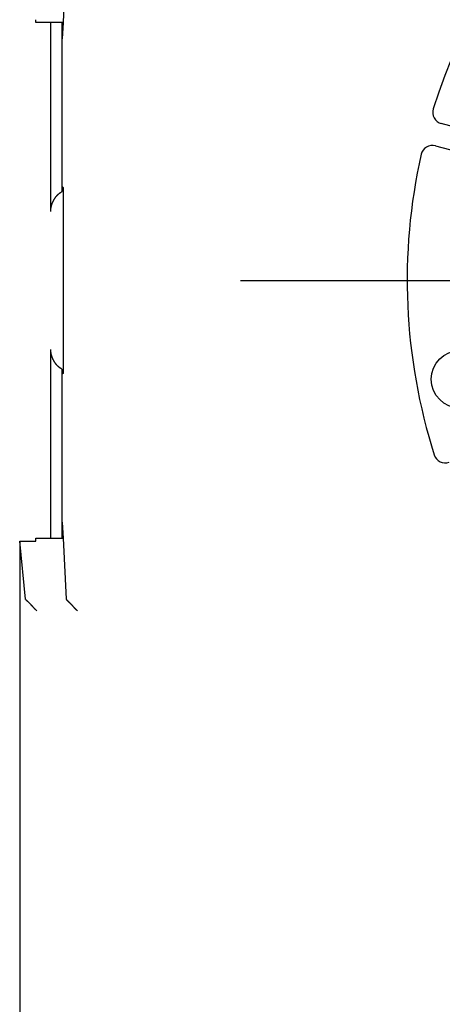
# Model space of a CAD drawing. Units: inches. Extents: x 0 to 56.4, y 0 to 43.3.
# Drawn here: x 6 to 6.7, y 27.6 to 29.3 of the extents above; entities that cross this region are included whole.
import ezdxf

# ---------------------------------------------------------------- set-up
doc = ezdxf.new("R2010")
doc.units = ezdxf.units.IN
doc.header["$MEASUREMENT"] = 0
doc.linetypes.add('CENTER', pattern=[2, 1.25, -0.25, 0.25, -0.25])
doc.linetypes.add('HIDDENNEW0', pattern=[4.5, 1.5, -1.5, 1.5])
for name, color, linetype in [('2D_GEOM', 1, 'Continuous'), ('CENTER', 3, 'CENTER'), ('VISIBLE', 255, 'HIDDENNEW0')]:
    doc.layers.add(name, color=color, linetype=linetype)

# ---------------------------------------------------------------- blocks, each defined once
blk = doc.blocks.new('OT800U13 FRONT')
at = {"layer": 'VISIBLE', "linetype": 'Continuous'}
for p, q in [((-39.83409, 13.85344), (-39.96512, 11.20775)), ((-39.96512, 11.20775), (-41.15005, 11.20775)), ((-41.15, 11.20775), (-41.15, 11.33118)), ((-40.50005, 2.99998), (-40.5, 11.20775)), ((-39.96512, 11.20775), (-40.00004, 10.50239)), ((-40, 3.86603), (-40.00004, 11.20775)), ((-15.01901, 4.54194), (-23.51606, 6.81877)), ((-23.77491, 5.85285), (-15.92625, 3.74977)), ((-40.00004, 4.07718), (-39.96512, 4.04227)), ((-39.96402, 4.00001), (-40, 4)), ((-39.9564, 3.04224), (-39.9564, -3.04224)), ((-40.5, -11.20775), (-40.50005, -2.99998)), ((-40.00004, -11.20774), (-40, -3.86602)), ((-39.96512, -4.04227), (-40.00004, -4.07718)), ((-40, -4), (-39.96403, -4.00001)), ((-40.00004, -10.50239), (-39.96512, -11.20774)), ((-41.60022, -13.85424), (-41.85, -11.33119)), ((-41.85, -11.33119), (-41.15005, -11.33119)), ((-41.85, -11.33119), (-41.85, -66.07359)), ((-41.15005, -11.20774), (-39.96512, -11.20774)), ((-41.15, -11.33118), (-41.15, -11.20775)), ((-39.96512, -11.20774), (-39.83409, -13.85344)), ((-41.59276, -13.86791), (-41.60022, -13.85424))]:
    blk.add_line(p, q, dxfattribs=at)
for points in [[(-40.50005, 2.99998), (-40.49981, 3.02038, -0.00531534), (-40.49914, 3.04062, -0.00545126), (-40.49803, 3.0607, -0.00547709), (-40.49649, 3.08061, -0.00537077), (-40.49454, 3.10035, -0.00530953), (-40.49219, 3.11992, -0.00525437), (-40.48943, 3.13932, -0.00520492), (-40.4863, 3.15855, -0.00512749), (-40.48279, 3.17761, -0.00506621), (-40.47892, 3.1965, -0.00498672), (-40.47469, 3.2152, -0.00492115), (-40.47013, 3.23374, -0.004836), (-40.46522, 3.25209, -0.00476576), (-40.45999, 3.27026, -0.00467738), (-40.45445, 3.28826, -0.00460403), (-40.44861, 3.30607, -0.0045132), (-40.44247, 3.3237, -0.00443774), (-40.43605, 3.34114, -0.00434558), (-40.42935, 3.3584, -0.00426896), (-40.42239, 3.37547, -0.00417625), (-40.41518, 3.39235, -0.00409944), (-40.40773, 3.40904, -0.00400733), (-40.40004, 3.42554, -0.00393059), (-40.39214, 3.44185, -0.00383825), (-40.38401, 3.45796, -0.0037641), (-40.37569, 3.47388, -0.00367793), (-40.36717, 3.4896, -0.00359923), (-40.35848, 3.50513, -0.00349617), (-40.34961, 3.52045, -0.00344894), (-40.34058, 3.53558, -0.00343503), (-40.33138, 3.55049, -0.0034929), (-40.32203, 3.56519, -0.00362672), (-40.31252, 3.57966, -0.00374621), (-40.30285, 3.5939, -0.0038667), (-40.29301, 3.60789, -0.00398892), (-40.28302, 3.62163, -0.00412707), (-40.27286, 3.6351, -0.00426245), (-40.26255, 3.64831, -0.00441012), (-40.25207, 3.66123, -0.00455765), (-40.24144, 3.67386, -0.00472081), (-40.23064, 3.68619, -0.00487659), (-40.21968, 3.69822, -0.00504036), (-40.20856, 3.70992, -0.00522286), (-40.19728, 3.72131, -0.00544399), (-40.18583, 3.73235, -0.00549523), (-40.17423, 3.74307, -0.00535526), (-40.16248, 3.75345, -0.00524528), (-40.15059, 3.76355, -0.00508748), (-40.13854, 3.77337, -0.00479073), (-40.12642, 3.78288, -0.00435059), (-40.11426, 3.79208, -0.00447117), (-40.10179, 3.80115, -0.00482434), (-40.08892, 3.81017, -0.00367782), (-40.07677, 3.81849, -0.00171539), (-40.06574, 3.8259, -0.00436903), (-40.05143, 3.835, -0.00642974), (-40.02922, 3.84855, -0.00309976), (-40.00004, 3.86599, -0.00171207)], [(-39.96512, 4.04227), (-39.96469, 4.04108, -0.22364793), (-39.96426, 4.03736, -0.02001205), (-39.96382, 4.03101, -0.00695713), (-39.96337, 4.02204, -0.00372065), (-39.96293, 4.01023, -0.00223908), (-39.96248, 3.99565, -0.00151639), (-39.96204, 3.97814, -0.00108224), (-39.9616, 3.95782, -0.00082895), (-39.96117, 3.93458, -0.00064832), (-39.96075, 3.90859, -0.00052888), (-39.96034, 3.8798, -0.0004369), (-39.95995, 3.84842, -0.0003718), (-39.95956, 3.81446, -0.00031943), (-39.9592, 3.77817, -0.0002805), (-39.95885, 3.73961, -0.00024741), (-39.95853, 3.69909, -0.00022106), (-39.95822, 3.65673, -0.00020113), (-39.95794, 3.61276, -0.0001864), (-39.95768, 3.56731, -0.00016783), (-39.95745, 3.52093, -0.00014782), (-39.95724, 3.47391, -0.00014947), (-39.95705, 3.42549, -0.00016168), (-39.95689, 3.37552, -0.00012154), (-39.95675, 3.32827, -0.00005263), (-39.95664, 3.28531, -0.00015066), (-39.95655, 3.231, -0.00023958), (-39.95647, 3.14889, -0.00012009), (-39.9564, 3.04224, -0.00006589)], [(-40.00004, -3.86599), (-40.01295, -3.85846, -0.00258745), (-40.02583, -3.8508, -0.00245367), (-40.03865, -3.84298, -0.00255975), (-40.05143, -3.835, -0.00293417), (-40.06414, -3.82684, -0.00320333), (-40.07677, -3.81849, -0.00344201), (-40.08933, -3.80993, -0.00366114), (-40.10179, -3.80115, -0.00392345), (-40.11416, -3.79213, -0.00414378), (-40.12642, -3.78287, -0.00438789), (-40.13857, -3.77335, -0.00459041), (-40.15059, -3.76355, -0.00481595), (-40.16248, -3.75345, -0.00500972), (-40.17423, -3.74306, -0.00523771), (-40.18583, -3.73234, -0.00537959), (-40.19728, -3.7213, -0.00549742), (-40.20856, -3.70992, -0.00543665), (-40.21968, -3.69822, -0.00522225), (-40.23064, -3.68619, -0.0050425), (-40.24144, -3.67386, -0.00487676), (-40.25207, -3.66122, -0.00472021), (-40.26255, -3.6483, -0.00455761), (-40.27286, -3.6351, -0.00441028), (-40.28302, -3.62162, -0.00426246), (-40.29301, -3.60788, -0.00412702), (-40.30285, -3.59389, -0.00398891), (-40.31252, -3.57966, -0.00386672), (-40.32203, -3.56519, -0.00374621), (-40.33138, -3.55049, -0.00362672), (-40.34058, -3.53557, -0.0034929), (-40.34961, -3.52045, -0.00343504), (-40.35848, -3.50512, -0.00344894), (-40.36717, -3.4896, -0.00349617), (-40.37569, -3.47388, -0.00359922), (-40.38401, -3.45796, -0.00367794), (-40.39214, -3.44185, -0.00376416), (-40.40004, -3.42554, -0.00383824), (-40.40773, -3.40904, -0.00393036), (-40.41518, -3.39234, -0.00400739), (-40.42239, -3.37546, -0.00410027), (-40.42935, -3.35839, -0.00417603), (-40.43605, -3.34114, -0.00426599), (-40.44247, -3.32369, -0.00434639), (-40.44861, -3.30606, -0.00444819), (-40.45445, -3.28825, -0.00451026), (-40.45999, -3.27026, -0.00456782), (-40.46522, -3.25209, -0.00468792), (-40.47013, -3.23373, -0.00488793), (-40.47469, -3.21516, -0.00479908), (-40.47892, -3.19649, -0.00452001), (-40.48279, -3.17777, -0.00511631), (-40.4863, -3.15855, -0.00628743), (-40.48945, -3.13867, -0.00471952), (-40.49219, -3.11991, -0.00139998), (-40.49448, -3.10287, -0.00696842), (-40.49649, -3.0806, -0.01224554), (-40.49835, -3.04582, -0.00588306), (-40.50005, -2.99998, -0.00305344)], [(-39.9564, -3.04224), (-39.9564, -3.08838, -0.00010962), (-39.95643, -3.13522, -0.00010388), (-39.95648, -3.18283, -0.00010316), (-39.95655, -3.231, -0.00010941), (-39.95664, -3.27954, -0.00011391), (-39.95675, -3.32826, -0.00011836), (-39.95689, -3.37698, -0.00012325), (-39.95705, -3.42548, -0.00013015), (-39.95724, -3.47354, -0.00013743), (-39.95745, -3.52093, -0.00014641), (-39.95768, -3.5674, -0.00015652), (-39.95794, -3.61275, -0.00016879), (-39.95822, -3.6567, -0.00018342), (-39.95853, -3.69909, -0.00020108), (-39.95885, -3.73961, -0.00022205), (-39.9592, -3.77816, -0.0002462), (-39.95956, -3.81445, -0.00028037), (-39.95995, -3.84841, -0.00032533), (-39.96034, -3.8798, -0.00037096), (-39.96075, -3.90859, -0.00040964), (-39.96117, -3.93456, -0.00053277), (-39.9616, -3.95782, -0.0007785), (-39.96205, -3.97822, -0.00081358), (-39.96248, -3.99564, -0.00041849), (-39.96287, -4.00991, -0.00157342), (-39.96337, -4.02204, -0.00559082), (-39.96413, -4.03285, -0.00808172), (-39.96512, -4.04227, -0.00979119)], [(-41.59276, -13.86791), (-41.58942, -13.87118, 0.00329303), (-41.58553, -13.87491, 0.0026402), (-41.58106, -13.87911, 0.00190225), (-41.57606, -13.88376, 0.00115571), (-41.57055, -13.88884, 0.00070188), (-41.56457, -13.89434, 0.00038643), (-41.55811, -13.90026, 0.00014854), (-41.55123, -13.90657, -0.0000763), (-41.54392, -13.91327, -0.00023863), (-41.53624, -13.92033, -0.00039689), (-41.52819, -13.92777, -0.00051514), (-41.51981, -13.93555, -0.00064326), (-41.5111, -13.94367, -0.00073981), (-41.50211, -13.9521, -0.00085081), (-41.49286, -13.96086, -0.00093631), (-41.48336, -13.96991, -0.00103964), (-41.47365, -13.97925, -0.00112057), (-41.46374, -13.98886, -0.00122069), (-41.45367, -13.99874, -0.00130319), (-41.44346, -14.00886, -0.00140867), (-41.43312, -14.01923, -0.00149049), (-41.42269, -14.02982, -0.00158786), (-41.41219, -14.04062, -0.00169443), (-41.40165, -14.05162, -0.00185259), (-41.39109, -14.06282, -0.00188148), (-41.38052, -14.07418, -0.00180322), (-41.36995, -14.08572, -0.00159731), (-41.35936, -14.09739, -0.00122115), (-41.34875, -14.1092, -0.00091786), (-41.3381, -14.12112, -0.00061432), (-41.3274, -14.13314, -0.0003441), (-41.31665, -14.14525, -0.00003998), (-41.30582, -14.15742, 0.000226), (-41.29491, -14.16965, 0.00052251), (-41.28391, -14.18193, 0.00076999), (-41.27281, -14.19422, 0.00103596), (-41.26159, -14.20652, 0.0013081), (-41.25025, -14.21882, 0.0016518), (-41.23874, -14.23112, 0.00180217), (-41.22714, -14.24334, 0.0018448), (-41.21546, -14.25543, 0.00240613), (-41.2034, -14.26764, 0.00340668), (-41.19083, -14.28003, 0.00257721), (-41.17893, -14.29162, 0.00042719), (-41.16809, -14.30206, 0.00447277), (-41.15366, -14.31514, 0.00874493), (-41.13074, -14.33483, 0.0042873), (-41.10032, -14.36034, 0.00219435)], [(-39.83409, -13.85344), (-39.83407, -13.8538, 0.00618835), (-39.83404, -13.85417, 0.00619635), (-39.83401, -13.85454, 0.00615916), (-39.83396, -13.85491, 0.00607512), (-39.8339, -13.85528, 0.00599962), (-39.83384, -13.85564, 0.00592426), (-39.83377, -13.85601, 0.0058444), (-39.83369, -13.85638, 0.00575492), (-39.83359, -13.85674, 0.00566479), (-39.83349, -13.85711, 0.00556931), (-39.83339, -13.85748, 0.00547289), (-39.83327, -13.85784, 0.00537184), (-39.83314, -13.85821, 0.00527058), (-39.83301, -13.85857, 0.00516611), (-39.83287, -13.85894, 0.00506195), (-39.83272, -13.8593, 0.00495569), (-39.83256, -13.85966, 0.00485009), (-39.83239, -13.86003, 0.0047432), (-39.83221, -13.86039, 0.00463794), (-39.83203, -13.86075, 0.00453265), (-39.83184, -13.86112, 0.00442747), (-39.83164, -13.86148, 0.00432133), (-39.83143, -13.86184, 0.00422201), (-39.83121, -13.8622, 0.00412736), (-39.83099, -13.86256, 0.00401819), (-39.83076, -13.86292, 0.00389747), (-39.83052, -13.86328, 0.0038338), (-39.83027, -13.86364, 0.00381067), (-39.83002, -13.864, 0.00361391), (-39.82976, -13.86435, 0.00330117), (-39.82949, -13.86471, 0.00354438), (-39.82921, -13.86507, 0.00409078), (-39.82892, -13.86544, 0.00303955), (-39.82864, -13.86578, 0.00107128), (-39.82838, -13.86609, 0.00412193), (-39.82803, -13.86649, 0.00675485), (-39.82748, -13.8671, 0.00319727), (-39.82674, -13.86791, 0.00167531)], [(-39.82674, -13.86791), (-39.82324, -13.87161, 0.00570946), (-39.81921, -13.8757, 0.0047022), (-39.81463, -13.88019, 0.00359025), (-39.80955, -13.88506, 0.0024841), (-39.80397, -13.89031, 0.00176624), (-39.79793, -13.89592, 0.00125245), (-39.79145, -13.9019, 0.00085304), (-39.78455, -13.90823, 0.00048918), (-39.77725, -13.91491, 0.00021606), (-39.76958, -13.92192, -0.00003887), (-39.76156, -13.92927, -0.0002354), (-39.75321, -13.93693, -0.0004355), (-39.74455, -13.94491, -0.00059023), (-39.73562, -13.95319, -0.00075678), (-39.72642, -13.96177, -0.0008871), (-39.71699, -13.97064, -0.00103497), (-39.70733, -13.97979, -0.00115151), (-39.6975, -13.98921, -0.00128818), (-39.68749, -13.99891, -0.00139984), (-39.67733, -14.00885, -0.00153652), (-39.66705, -14.01905, -0.00164179), (-39.65668, -14.02949, -0.00176391), (-39.64622, -14.04017, -0.00189222), (-39.63571, -14.05106, -0.00207772), (-39.62517, -14.06218, -0.00211318), (-39.61462, -14.07351, -0.00202929), (-39.60405, -14.08503, -0.00180187), (-39.59345, -14.09672, -0.00138924), (-39.58282, -14.10857, -0.00105877), (-39.57215, -14.12056, -0.00073137), (-39.56142, -14.13266, -0.00044079), (-39.55063, -14.14487, -0.00011509), (-39.53976, -14.15715, 0.00016903), (-39.52881, -14.1695, 0.00048507), (-39.51777, -14.18189, 0.00074922), (-39.50662, -14.19431, 0.00103359), (-39.49537, -14.20673, 0.00132417), (-39.48398, -14.21914, 0.00169133), (-39.47243, -14.23154, 0.00185696), (-39.4608, -14.24385, 0.00191047), (-39.44909, -14.25603, 0.00251025), (-39.43701, -14.26829, 0.00358135), (-39.42444, -14.28071, 0.00271856), (-39.41254, -14.29231, 0.0004389), (-39.40169, -14.30275, 0.00475486), (-39.38729, -14.31576, 0.00939558), (-39.36447, -14.33521, 0.00464053), (-39.33419, -14.36034, 0.00238122)]]:
    blk.add_lwpolyline(points, format="xyb", dxfattribs=at)
blk.add_circle((-22.7, -4.3), 1.25, dxfattribs=at)
for centre, radius, start, end in [((0, 0), 25, 107.33925, 162.66075), ((-23.38664, 7.30171), 0.5, 162.66075, 255), ((-23.90428, 5.36986), 0.5, 75, 167.33925), ((0, 0), 25, 167.33925, 197.66075), ((-23.3453, -7.43282), 0.5, 197.66075, 290)]:
    blk.add_arc(centre, radius, start, end, dxfattribs=at)

msp = doc.modelspace()

# ---------------------------------------------------------------- linework, layer by layer
at = {"layer": 'CENTER'}
msp.add_line((6.3797, 28.8612), (34.2743, 28.8612), dxfattribs=at)

# ---------------------------------------------------------------- block references
at = {"layer": '2D_GEOM', "color": 2, "linetype": 'Continuous', "xscale": 0.03937007874014853, "yscale": 0.03937007874014853, "zscale": 0.03937007874015748}
msp.add_blockref('OT800U13 FRONT', (7.6495, 28.8612), dxfattribs=at)

doc.saveas('drawing.dxf')
